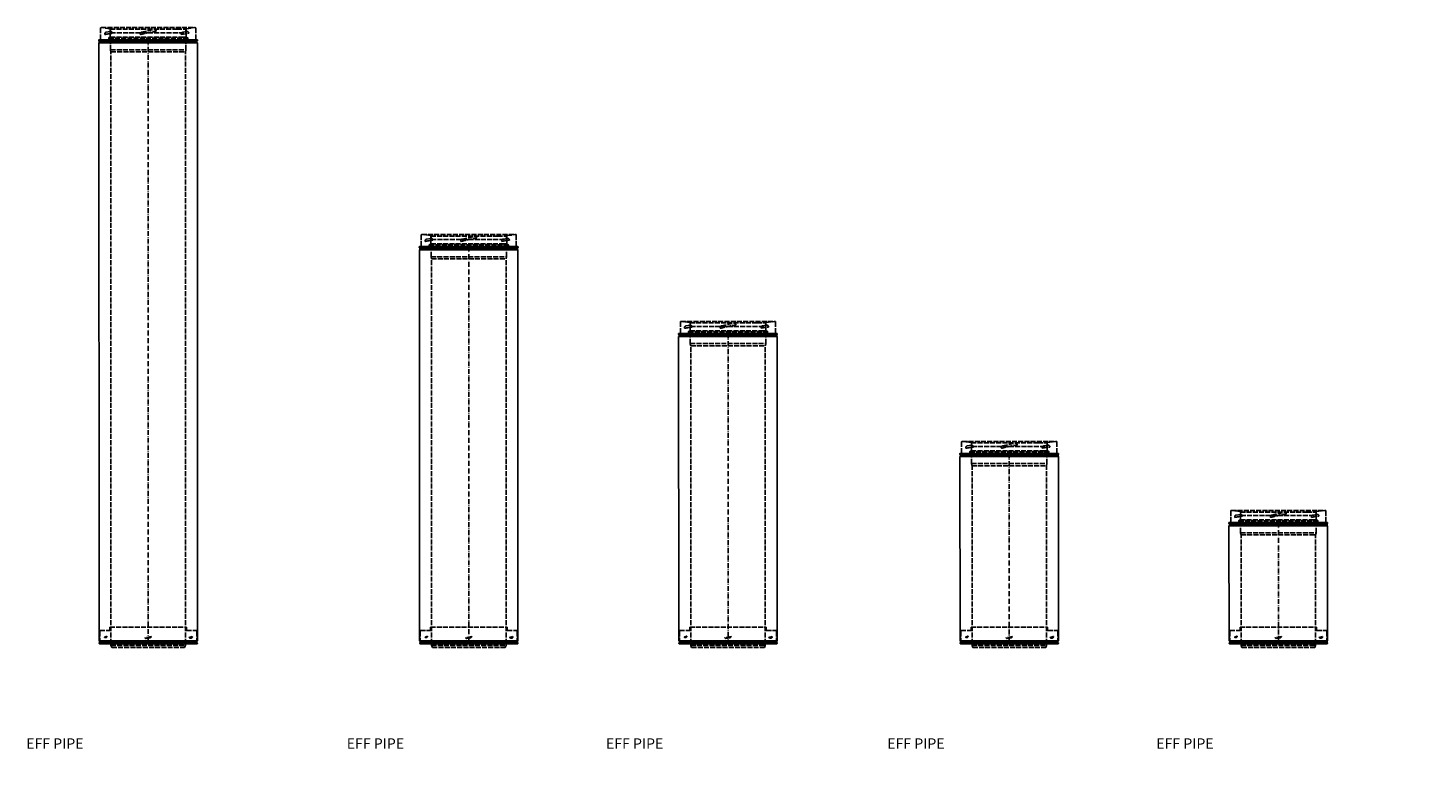
# Model space of a CAD drawing. Units: millimetres. Extents: x 1152 to 16304, y 223 to 8428.
# Drawn here: x 1162 to 4499, y 262 to 2088 of the extents above; entities that cross this region are included whole.
import ezdxf

# ---------------------------------------------------------------- set-up
doc = ezdxf.new("R2010")
doc.units = ezdxf.units.MM
doc.linetypes.add('ACAD_ISO02W100', pattern=[15, 12, -3])
doc.linetypes.add('ACAD_ISO10W100', pattern=[18.5, 12, -3, 0.5, -3])
for name, color, linetype in [('CENTRE', 4, 'ACAD_ISO10W100'), ('HID_LINER', 11, 'ACAD_ISO02W100'), ('OC', 3, 'Continuous')]:
    doc.layers.add(name, color=color, linetype=linetype)
doc.styles.get("Standard").update_dxf_attribs({"font": 'arial.ttf'})

# ---------------------------------------------------------------- blocks, each defined once
blk = doc.blocks.new('126780')
at = {"layer": 'CENTRE'}
blk.add_line((0, 1460), (0, 0), dxfattribs=at)
at = {"layer": 'HID_LINER'}
for p, q in [((-115.1, 1487.6), (-115.1, 1460.4)), ((-113.4, 1489.2), (113.1, 1489.2)), ((-92.1, 1486.4), (-113.3, 1489.1)), ((-105.2, 1472.4), (-86.9, 1475.4)), ((-105.2, 1472.4), (-105.2, 1474.1)), ((-101.8, 1478), (-91.6, 1479.7)), ((-91.7, 1466.4), (-91.7, 1485.3)), ((-91.7, 1485.3), (69.5, 1485.3)), ((-91.2, 1485.4), (-90.7, 1476.8)), ((-90.7, 1476.8), (90.7, 1476.8)), ((-86.9, 1475.4), (-86.9, 1475.7)), ((-19.2, 1473.4), (-19, 1472.4)), ((-16.1, 1478.1), (14.2, 1484.5)), ((19, 1481.4), (19.2, 1480.4)), ((69.5, 1485.3), (91.7, 1485.3)), ((79.8, 1472.4), (98.1, 1475.4)), ((79.8, 1472.4), (79.8, 1474.1)), ((83.2, 1478), (93.4, 1479.7)), ((91.2, 1485.4), (90.7, 1476.8)), ((91.7, 1466.4), (91.7, 1485.3)), ((92.1, 1486.3), (113.1, 1489.2)), ((98.1, 1475.4), (98.1, 1475.7)), ((114.8, 1487.6), (114.8, 1460.4)), ((-95.4, 1464), (83.8, 1464)), ((-95.4, 1463.9), (-95.4, 1457)), ((-95.1, 1456.2), (87.8, 1456.2)), ((-92.4, 1465.6), (-94.3, 1465.3)), ((-91.7, 1455.2), (-94.3, 1455.7)), ((-91.7, 1466.4), (82.2, 1466.4)), ((-91.1, 1435.2), (-91.1, 1454.5)), ((-91.1, 1454.5), (88.4, 1454.5)), ((-91.1, 1435.3), (91.1, 1435.3)), ((-91.1, 1435.2), (-90, 1430.2)), ((82.2, 1466.4), (91.7, 1466.4)), ((83.8, 1464), (95.6, 1464)), ((87.8, 1456.2), (88, 1456.2)), ((88, 1456.2), (95.3, 1456.3)), ((88.4, 1454.5), (91.1, 1454.5)), ((91.1, 1435.2), (90, 1430.2)), ((91.1, 1435.2), (91.1, 1454.5)), ((91.7, 1455.3), (94.5, 1455.8)), ((92.4, 1465.6), (94.5, 1465.3)), ((95.6, 1464), (95.6, 1457)), ((-90, 1430.3), (90, 1430.3)), ((-90, 0), (-90, 1430.2)), ((90, 0), (90, 1430.2)), ((-92.4, 32.4), (-92.4, 40)), ((-92.4, 40), (92.4, 40)), ((90, 40), (90.5, 40)), ((90.5, 40), (92.4, 40)), ((92, 40), (92.4, 40)), ((92.4, 32.4), (92.4, 40)), ((-117.2, 2.3), (-117.2, 31.6)), ((-116.8, 32), (-92.8, 32)), ((-105.6, 16.1), (-100, 18.4)), ((-102.7, 14.8), (-101.1, 15.4)), ((-90, -4), (-90, 0)), ((7.4, 17.7), (-7.3, 14.7)), ((4.6, 14.4), (-5, 12.4)), ((90, -4), (90, 0)), ((92.8, 32), (116.8, 32)), ((98.6, 15), (106.4, 17.2)), ((103.8, 13.6), (105.4, 14.3)), ((117.2, 2.3), (117.2, 31.6)), ((-90, -4), (90, -4)), ((-90, -4), (-88, -9)), ((-88, -9), (88, -9)), ((90, -4), (88, -9))]:
    blk.add_line(p, q, dxfattribs=at)
at = {"layer": 'HID_LINER', "flags": 128}
for points in [[(-115.1, 1487.6, -0.449364), (-113.3, 1489.1)], [(-105.2, 1474.1, -0.367602), (-101.8, 1478)], [(-105.2, 1472.4, -0.015437), (-86.9, 1475.4)], [(-19.2, 1473.4, -0.414198), (-16.1, 1478.1)], [(-117.2, 31.6, -0.414214), (-116.8, 32)]]:
    blk.add_lwpolyline(points, format="xyb", dxfattribs=at)
at = {"layer": 'HID_LINER'}
for centre, radius, start, end in [((-92.2, 1485.4), 1, 3.4024, 83.1936), ((-90.9, 1475.7), 4, 0, 99.2594), ((15.1, 1480.6), 4, 11.8477, 101.8396), ((83.8, 1474.1), 4, 99.2658, 180), ((92.2, 1485.3), 1, 96.8064, 176.5976), ((94.1, 1475.7), 4, 0, 99.2594), ((113.2, 1487.6), 1.59, 0, 96.7898), ((-94.1, 1464), 1.3, 100, 180), ((-94.1, 1457), 1.3, 180, 260), ((-92.5, 1466.4), 0.8, 280, 0), ((-91.9, 1454.5), 0.8, 0, 80), ((91.9, 1454.5), 0.8, 100, 180), ((92.5, 1466.4), 0.8, 180, 260), ((94.3, 1464), 1.3, 0, 80), ((94.3, 1457), 1.3, 280, 0), ((-92.8, 32.4), 0.4, 270, 0), ((92.8, 32.4), 0.4, 180, 270), ((116.8, 31.6), 0.4, 0, 90)]:
    blk.add_arc(centre, radius, start, end, dxfattribs=at)
for centre, major_axis, ratio, start_param, end_param in [((-104, 15.6), (1.6, -0.53), 0.497948, 3.141593, 5.793793), ((-100.8, 16.9), (-0.8, -1.48), 0.497948, 0.585764, 3.141557), ((-6, 13.7), (1.31, -1.06), 0.497948, 3.141593, 5.793671), ((-6, 13.7), (1.31, -1.06), 0.497948, 3.141593, 5.793671), ((5.9, 16.1), (-1.51, -1.63), 0.285843, 0.335416, 3.141593), ((101.4, 14.5), (-2.73, 0.55), 0.303344, 0.043024, 2.695224), ((105.6, 15.7), (-0.8, -1.48), 0.497948, 0.585764, 3.141557)]:
    blk.add_ellipse(centre, major_axis=major_axis, ratio=ratio, start_param=start_param, end_param=end_param, dxfattribs=at)
blk.add_spline([(-19, 1472.4), (-17.4, 1472.8), (-15.8, 1473.1), (-14.2, 1473.5), (-12.7, 1473.9), (-11.1, 1474.3), (-9.5, 1474.7), (-7.9, 1475), (-6.3, 1475.4), (-4.8, 1475.8), (-3.2, 1476.1), (-1.6, 1476.5), (0, 1476.8), (0.1, 1476.8), (1.6, 1477.2), (3.2, 1477.5), (4.8, 1477.8), (6.4, 1478.1), (8, 1478.4), (9.6, 1478.7), (11.2, 1479), (12.8, 1479.2), (14.4, 1479.5), (16, 1479.8), (17.6, 1480.1), (19.2, 1480.4)], degree=3, dxfattribs=at)
at = {"layer": 'OC'}
for p, q in [((-119.5, 1459.2), (-119.5, 1457.6)), ((-119.3, 1452.2), (-118.3, 1453.1)), ((-119.3, 1452.2), (-118.7, 7.3)), ((-119.3, 1452.2), (118.7, 1452.2)), ((-118.9, 1457), (118.4, 1457)), ((115.2, 1460), (-118.7, 1460)), ((-118.3, 1457), (-118.3, 1453.1)), ((-118.3, 1453.1), (117.8, 1453.1)), ((115.2, 1460), (118.2, 1460)), ((117.8, 1457), (117.8, 1453.1)), ((118.7, 1452.2), (117.8, 1453.1)), ((118.7, 1452.2), (118.7, 7.3)), ((119, 1459.2), (119, 1457.6)), ((-118.8, 1), (-118.8, 1.7)), ((-118.7, 7.3), (-117.6, 6.2)), ((-118.7, 7.3), (118.7, 7.3)), ((-118.2, 2.3), (118.2, 2.3)), ((-117.8, 0), (117.8, 0)), ((-117.6, 2.3), (-117.6, 6.2)), ((-117.6, 6.2), (117.6, 6.2)), ((118.7, 7.3), (117.6, 6.2)), ((117.6, 2.3), (117.6, 6.2)), ((118.8, 1), (118.8, 1.7))]:
    blk.add_line(p, q, dxfattribs=at)
at = {"layer": 'OC', "flags": 128}
for points in [[(-118.9, 1457, -0.414184), (-119.5, 1457.6)], [(-115.1, 1460.4, -0.414214), (-115.5, 1460)]]:
    blk.add_lwpolyline(points, format="xyb", dxfattribs=at)
at = {"layer": 'OC'}
for centre, radius, start, end in [((-118.7, 1459.2), 0.8, 90, 180), ((115.2, 1460.4), 0.4, 180, 270), ((118.2, 1459.2), 0.8, 0, 90), ((118.4, 1457.6), 0.6, 270.0001, 0), ((-118.2, 1.7), 0.6, 90, 180), ((-117.8, 1), 1, 180, 269.9942), ((117.8, 1), 1, 269.9942, 0), ((118.2, 1.7), 0.6, 0, 90)]:
    blk.add_arc(centre, radius, start, end, dxfattribs=at)
blk = doc.blocks.new('126808')
at = {"layer": 'CENTRE'}
blk.add_line((0, 960), (0, 0), dxfattribs=at)
at = {"layer": 'HID_LINER'}
for p, q in [((-115.1, 987.6), (-115.1, 960.4)), ((-113.4, 989.1), (113.1, 989.1)), ((-92.1, 986.4), (-113.3, 989.1)), ((-105.2, 972.4), (-86.9, 975.4)), ((-105.2, 972.4), (-105.2, 974.1)), ((-101.8, 978), (-91.6, 979.7)), ((-91.7, 966.4), (-91.7, 985.3)), ((-91.7, 985.3), (69.5, 985.3)), ((-91.2, 985.4), (-90.7, 976.8)), ((-90.7, 976.8), (90.7, 976.8)), ((-86.9, 975.4), (-86.9, 975.7)), ((-19.2, 973.4), (-19, 972.4)), ((-16.1, 978.1), (14.2, 984.5)), ((19, 981.4), (19.2, 980.4)), ((69.5, 985.3), (91.7, 985.3)), ((79.8, 972.4), (98.1, 975.4)), ((79.8, 972.4), (79.8, 974.1)), ((83.2, 978), (93.4, 979.7)), ((91.2, 985.4), (90.7, 976.8)), ((91.7, 966.4), (91.7, 985.3)), ((92.1, 986.3), (113.1, 989.1)), ((98.1, 975.4), (98.1, 975.7)), ((114.8, 987.6), (114.8, 960.4)), ((-95.4, 964), (83.8, 964)), ((-95.4, 963.9), (-95.4, 957)), ((-95.1, 956.2), (87.8, 956.2)), ((-92.4, 965.6), (-94.3, 965.3)), ((-91.7, 955.2), (-94.3, 955.7)), ((-91.7, 966.4), (82.2, 966.4)), ((-91.1, 935.2), (-91.1, 954.5)), ((-91.1, 954.5), (88.4, 954.5)), ((-91.1, 935.3), (91.1, 935.3)), ((-91.1, 935.2), (-90, 930.2)), ((82.2, 966.4), (91.7, 966.4)), ((83.8, 964), (95.6, 964)), ((87.8, 956.2), (88, 956.2)), ((88, 956.2), (95.3, 956.3)), ((88.4, 954.5), (91.1, 954.5)), ((91.1, 935.2), (90, 930.2)), ((91.1, 935.2), (91.1, 954.5)), ((91.7, 955.3), (94.5, 955.8)), ((92.4, 965.6), (94.5, 965.3)), ((95.6, 964), (95.6, 957)), ((-90, 930.3), (90, 930.3)), ((-90, 0), (-90, 930.2)), ((90, 0), (90, 930.2)), ((-92.4, 32.4), (-92.4, 40)), ((-92.4, 40), (92.4, 40)), ((90, 40), (90.5, 40)), ((90.5, 40), (92.4, 40)), ((92, 40), (92.4, 40)), ((92.4, 32.4), (92.4, 40)), ((-117.2, 2.3), (-117.2, 31.6)), ((-116.8, 32), (-92.8, 32)), ((-105.6, 16.1), (-100, 18.4)), ((-102.7, 14.8), (-101.1, 15.4)), ((-90, -4), (-90, 0)), ((7.4, 17.7), (-7.3, 14.7)), ((4.6, 14.4), (-5, 12.4)), ((90, -4), (90, 0)), ((92.8, 32), (116.8, 32)), ((98.6, 15), (106.4, 17.2)), ((103.8, 13.6), (105.4, 14.3)), ((117.2, 2.3), (117.2, 31.6)), ((-90, -4), (90, -4)), ((-90, -4), (-88, -9)), ((-88, -9), (88, -9)), ((90, -4), (88, -9))]:
    blk.add_line(p, q, dxfattribs=at)
at = {"layer": 'HID_LINER', "flags": 128}
for points in [[(-115.1, 987.6, -0.449364), (-113.3, 989.1)], [(-105.2, 974.1, -0.367602), (-101.8, 978)], [(-105.2, 972.4, -0.015437), (-86.9, 975.4)], [(-19.2, 973.4, -0.414198), (-16.1, 978.1)], [(-117.2, 31.6, -0.414214), (-116.8, 32)]]:
    blk.add_lwpolyline(points, format="xyb", dxfattribs=at)
at = {"layer": 'HID_LINER'}
for centre, radius, start, end in [((-92.2, 985.4), 1, 3.4024, 83.1936), ((-90.9, 975.7), 4, 0, 99.2594), ((15.1, 980.6), 4, 11.8477, 101.8396), ((83.8, 974.1), 4, 99.2658, 180), ((92.2, 985.3), 1, 96.8064, 176.5976), ((94.1, 975.7), 4, 0, 99.2594), ((113.2, 987.6), 1.59, 0, 96.7898), ((-94.1, 964), 1.3, 100, 180), ((-94.1, 957), 1.3, 180, 260), ((-92.5, 966.4), 0.8, 280, 0), ((-91.9, 954.5), 0.8, 0, 80), ((91.9, 954.5), 0.8, 100, 180), ((92.5, 966.4), 0.8, 180, 260), ((94.3, 964), 1.3, 0, 80), ((94.3, 957), 1.3, 280, 0), ((-92.8, 32.4), 0.4, 270, 0), ((92.8, 32.4), 0.4, 180, 270), ((116.8, 31.6), 0.4, 0, 90)]:
    blk.add_arc(centre, radius, start, end, dxfattribs=at)
for centre, major_axis, ratio, start_param, end_param in [((-104, 15.6), (1.6, -0.53), 0.497948, 3.141593, 5.793793), ((-100.8, 16.9), (-0.8, -1.48), 0.497948, 0.585764, 3.141557), ((-6, 13.7), (1.31, -1.06), 0.497948, 3.141593, 5.793671), ((-6, 13.7), (1.31, -1.06), 0.497948, 3.141593, 5.793671), ((5.9, 16.1), (-1.51, -1.63), 0.285843, 0.335416, 3.141593), ((101.4, 14.5), (-2.73, 0.55), 0.303344, 0.043024, 2.695224), ((105.6, 15.7), (-0.8, -1.48), 0.497948, 0.585764, 3.141557)]:
    blk.add_ellipse(centre, major_axis=major_axis, ratio=ratio, start_param=start_param, end_param=end_param, dxfattribs=at)
blk.add_spline([(-19, 972.4), (-17.4, 972.8), (-15.8, 973.1), (-14.2, 973.5), (-12.7, 973.9), (-11.1, 974.3), (-9.5, 974.7), (-7.9, 975), (-6.3, 975.4), (-4.8, 975.8), (-3.2, 976.1), (-1.6, 976.5), (0, 976.8), (0.1, 976.8), (1.6, 977.2), (3.2, 977.5), (4.8, 977.8), (6.4, 978.1), (8, 978.4), (9.6, 978.7), (11.2, 979), (12.8, 979.2), (14.4, 979.5), (16, 979.8), (17.6, 980.1), (19.2, 980.4)], degree=3, dxfattribs=at)
at = {"layer": 'OC'}
for p, q in [((-119.5, 959.2), (-119.5, 957.6)), ((-119.3, 952.2), (-118.3, 953.1)), ((-119.3, 952.2), (-118.7, 7.3)), ((-119.3, 952.2), (118.7, 952.2)), ((-118.9, 957), (118.4, 957)), ((115.2, 960), (-118.7, 960)), ((-118.3, 957), (-118.3, 953.1)), ((-118.3, 953.1), (117.8, 953.1)), ((115.2, 960), (118.2, 960)), ((117.8, 957), (117.8, 953.1)), ((118.7, 952.2), (117.8, 953.1)), ((118.7, 952.2), (118.7, 7.3)), ((119, 959.2), (119, 957.6)), ((-118.8, 1), (-118.8, 1.7)), ((-118.7, 7.3), (-117.6, 6.2)), ((-118.7, 7.3), (118.7, 7.3)), ((-118.2, 2.3), (118.2, 2.3)), ((-117.8, 0), (117.8, 0)), ((-117.6, 2.3), (-117.6, 6.2)), ((-117.6, 6.2), (117.6, 6.2)), ((118.7, 7.3), (117.6, 6.2)), ((117.6, 2.3), (117.6, 6.2)), ((118.8, 1), (118.8, 1.7))]:
    blk.add_line(p, q, dxfattribs=at)
at = {"layer": 'OC', "flags": 128}
for points in [[(-118.9, 957, -0.414184), (-119.5, 957.6)], [(-115.1, 960.4, -0.414214), (-115.5, 960)]]:
    blk.add_lwpolyline(points, format="xyb", dxfattribs=at)
at = {"layer": 'OC'}
for centre, radius, start, end in [((-118.7, 959.2), 0.8, 90, 180), ((115.2, 960.4), 0.4, 180, 270), ((118.2, 959.2), 0.8, 0, 90), ((118.4, 957.6), 0.6, 270.0001, 0), ((-118.2, 1.7), 0.6, 90, 180), ((-117.8, 1), 1, 180, 269.9942), ((117.8, 1), 1, 269.9942, 0), ((118.2, 1.7), 0.6, 0, 90)]:
    blk.add_arc(centre, radius, start, end, dxfattribs=at)
blk = doc.blocks.new('126797')
at = {"layer": 'CENTRE'}
blk.add_line((0, 750), (0, 0), dxfattribs=at)
at = {"layer": 'HID_LINER'}
for p, q in [((-115.1, 777.6), (-115.1, 750.4)), ((-113.4, 779.1), (113.1, 779.1)), ((-92.1, 776.4), (-113.3, 779.1)), ((-101.8, 768), (-91.6, 769.7)), ((-91.7, 756.4), (-91.7, 775.3)), ((-91.7, 775.3), (69.5, 775.3)), ((-91.2, 775.4), (-90.7, 766.8)), ((-16.1, 768.1), (14.2, 774.5)), ((19, 771.4), (19.2, 770.4)), ((69.5, 775.3), (91.7, 775.3)), ((83.2, 768), (93.4, 769.7)), ((91.2, 775.4), (90.7, 766.8)), ((91.7, 756.4), (91.7, 775.3)), ((92.1, 776.3), (113.1, 779.1)), ((114.8, 777.6), (114.8, 750.4)), ((-105.2, 762.4), (-86.9, 765.4)), ((-105.2, 762.4), (-105.2, 764.1)), ((-95.4, 754), (83.8, 754)), ((-95.4, 753.9), (-95.4, 747)), ((-95.1, 746.2), (87.8, 746.2)), ((-92.4, 755.6), (-94.3, 755.3)), ((-91.7, 745.2), (-94.3, 745.7)), ((-91.7, 756.4), (82.2, 756.4)), ((-91.1, 725.2), (-91.1, 744.5)), ((-91.1, 744.5), (88.4, 744.5)), ((-90.7, 766.8), (90.7, 766.8)), ((-86.9, 765.4), (-86.9, 765.7)), ((-19.2, 763.4), (-19, 762.4)), ((79.8, 762.4), (98.1, 765.4)), ((79.8, 762.4), (79.8, 764.1)), ((82.2, 756.4), (91.7, 756.4)), ((83.8, 754), (95.6, 754)), ((87.8, 746.2), (88, 746.2)), ((88, 746.2), (95.3, 746.3)), ((88.4, 744.5), (91.1, 744.5)), ((91.1, 725.2), (91.1, 744.5)), ((91.7, 745.3), (94.5, 745.8)), ((92.4, 755.6), (94.5, 755.3)), ((95.6, 754), (95.6, 747)), ((98.1, 765.4), (98.1, 765.7)), ((-91.1, 725.3), (91.1, 725.3)), ((-91.1, 725.2), (-90, 720.2)), ((-90, 720.3), (90, 720.3)), ((-90, 0), (-90, 720.2)), ((91.1, 725.2), (90, 720.2)), ((90, 0), (90, 720.2)), ((-92.4, 32.4), (-92.4, 40)), ((-92.4, 40), (92.4, 40)), ((90, 40), (90.5, 40)), ((90.5, 40), (92.4, 40)), ((92, 40), (92.4, 40)), ((92.4, 32.4), (92.4, 40)), ((-117.2, 2.3), (-117.2, 31.6)), ((-116.8, 32), (-92.8, 32)), ((-105.6, 16.1), (-100, 18.4)), ((-102.7, 14.8), (-101.1, 15.4)), ((-90, -4), (-90, 0)), ((7.4, 17.7), (-7.3, 14.7)), ((4.6, 14.4), (-5, 12.4)), ((90, -4), (90, 0)), ((92.8, 32), (116.8, 32)), ((98.6, 15), (106.4, 17.2)), ((103.8, 13.6), (105.4, 14.3)), ((117.2, 2.3), (117.2, 31.6)), ((-90, -4), (90, -4)), ((-90, -4), (-88, -9)), ((-88, -9), (88, -9)), ((90, -4), (88, -9))]:
    blk.add_line(p, q, dxfattribs=at)
at = {"layer": 'HID_LINER', "flags": 128}
for points in [[(-115.1, 777.6, -0.449364), (-113.3, 779.1)], [(-105.2, 764.1, -0.367602), (-101.8, 768)], [(-19.2, 763.4, -0.414198), (-16.1, 768.1)], [(-105.2, 762.4, -0.015437), (-86.9, 765.4)], [(-117.2, 31.6, -0.414214), (-116.8, 32)]]:
    blk.add_lwpolyline(points, format="xyb", dxfattribs=at)
at = {"layer": 'HID_LINER'}
for centre, radius, start, end in [((-92.2, 775.4), 1, 3.4024, 83.1936), ((-90.9, 765.7), 4, 0, 99.2594), ((15.1, 770.6), 4, 11.8477, 101.8396), ((83.8, 764.1), 4, 99.2658, 180), ((92.2, 775.3), 1, 96.8064, 176.5976), ((94.1, 765.7), 4, 0, 99.2594), ((113.2, 777.6), 1.59, 0, 96.7898), ((-94.1, 754), 1.3, 100, 180), ((-94.1, 747), 1.3, 180, 260), ((-92.5, 756.4), 0.8, 280, 0), ((-91.9, 744.5), 0.8, 0, 80), ((91.9, 744.5), 0.8, 100, 180), ((92.5, 756.4), 0.8, 180, 260), ((94.3, 754), 1.3, 0, 80), ((94.3, 747), 1.3, 280, 0), ((-92.8, 32.4), 0.4, 270, 0), ((92.8, 32.4), 0.4, 180, 270), ((116.8, 31.6), 0.4, 0, 90)]:
    blk.add_arc(centre, radius, start, end, dxfattribs=at)
for centre, major_axis, ratio, start_param, end_param in [((-104, 15.6), (1.6, -0.53), 0.497948, 3.141593, 5.793793), ((-100.8, 16.9), (-0.8, -1.48), 0.497948, 0.585764, 3.141557), ((-6, 13.7), (1.31, -1.06), 0.497948, 3.141593, 5.793671), ((-6, 13.7), (1.31, -1.06), 0.497948, 3.141593, 5.793671), ((5.9, 16.1), (-1.51, -1.63), 0.285843, 0.335416, 3.141593), ((101.4, 14.5), (-2.73, 0.55), 0.303344, 0.043024, 2.695224), ((105.6, 15.7), (-0.8, -1.48), 0.497948, 0.585764, 3.141557)]:
    blk.add_ellipse(centre, major_axis=major_axis, ratio=ratio, start_param=start_param, end_param=end_param, dxfattribs=at)
blk.add_spline([(-19, 762.4), (-17.4, 762.8), (-15.8, 763.1), (-14.2, 763.5), (-12.7, 763.9), (-11.1, 764.3), (-9.5, 764.7), (-7.9, 765), (-6.3, 765.4), (-4.8, 765.8), (-3.2, 766.1), (-1.6, 766.5), (0, 766.8), (0.1, 766.8), (1.6, 767.2), (3.2, 767.5), (4.8, 767.8), (6.4, 768.1), (8, 768.4), (9.6, 768.7), (11.2, 769), (12.8, 769.2), (14.4, 769.5), (16, 769.8), (17.6, 770.1), (19.2, 770.4)], degree=3, dxfattribs=at)
at = {"layer": 'OC'}
for p, q in [((-119.5, 749.2), (-119.5, 747.6)), ((-119.3, 742.2), (-118.3, 743.1)), ((-119.3, 742.2), (-118.7, 7.3)), ((-119.3, 742.2), (118.7, 742.2)), ((-118.9, 747), (118.4, 747)), ((115.2, 750), (-118.7, 750)), ((-118.3, 747), (-118.3, 743.1)), ((-118.3, 743.1), (117.8, 743.1)), ((115.2, 750), (118.2, 750)), ((117.8, 747), (117.8, 743.1)), ((118.7, 742.2), (117.8, 743.1)), ((118.7, 742.2), (118.7, 7.3)), ((119, 749.2), (119, 747.6)), ((-118.8, 1), (-118.8, 1.7)), ((-118.7, 7.3), (-117.6, 6.2)), ((-118.7, 7.3), (118.7, 7.3)), ((-118.2, 2.3), (118.2, 2.3)), ((-117.6, 2.3), (-117.6, 6.2)), ((-117.6, 6.2), (117.6, 6.2)), ((118.7, 7.3), (117.6, 6.2)), ((117.6, 2.3), (117.6, 6.2)), ((118.8, 1), (118.8, 1.7)), ((-117.8, 0), (117.8, 0))]:
    blk.add_line(p, q, dxfattribs=at)
at = {"layer": 'OC', "flags": 128}
for points in [[(-118.9, 747, -0.414184), (-119.5, 747.6)], [(-115.1, 750.4, -0.414214), (-115.5, 750)]]:
    blk.add_lwpolyline(points, format="xyb", dxfattribs=at)
at = {"layer": 'OC'}
for centre, radius, start, end in [((-118.7, 749.2), 0.8, 90, 180), ((115.2, 750.4), 0.4, 180, 270), ((118.2, 749.2), 0.8, 0, 90), ((118.4, 747.6), 0.6, 270.0001, 0), ((-118.2, 1.7), 0.6, 90, 180), ((-117.8, 1), 1, 180, 269.9942), ((117.8, 1), 1, 269.9942, 0), ((118.2, 1.7), 0.6, 0, 90)]:
    blk.add_arc(centre, radius, start, end, dxfattribs=at)
blk = doc.blocks.new('126793')
at = {"layer": 'CENTRE'}
blk.add_line((0, 460), (0, 0), dxfattribs=at)
at = {"layer": 'HID_LINER'}
for p, q in [((-115.1, 487.6), (-115.1, 460.4)), ((-113.4, 489.1), (113.1, 489.1)), ((-92.1, 486.4), (-113.3, 489.1)), ((-105.2, 472.4), (-86.9, 475.4)), ((-105.2, 472.4), (-105.2, 474.1)), ((-101.8, 478), (-91.6, 479.7)), ((-91.7, 466.4), (-91.7, 485.3)), ((-91.7, 485.3), (69.5, 485.3)), ((-91.2, 485.4), (-90.7, 476.8)), ((-90.7, 476.8), (90.7, 476.8)), ((-86.9, 475.4), (-86.9, 475.7)), ((-19.2, 473.4), (-19, 472.4)), ((-16.1, 478.1), (14.2, 484.5)), ((19, 481.4), (19.2, 480.4)), ((69.5, 485.3), (91.7, 485.3)), ((79.8, 472.4), (98.1, 475.4)), ((79.8, 472.4), (79.8, 474.1)), ((83.2, 478), (93.4, 479.7)), ((91.2, 485.4), (90.7, 476.8)), ((91.7, 466.4), (91.7, 485.3)), ((92.1, 486.3), (113.1, 489.1)), ((98.1, 475.4), (98.1, 475.7)), ((114.8, 487.6), (114.8, 460.4)), ((-95.4, 464), (83.8, 464)), ((-95.4, 463.9), (-95.4, 457)), ((-95.1, 456.2), (87.8, 456.2)), ((-92.4, 465.6), (-94.3, 465.3)), ((-91.7, 455.2), (-94.3, 455.7)), ((-91.7, 466.4), (82.2, 466.4)), ((-91.1, 435.2), (-91.1, 454.5)), ((-91.1, 454.5), (88.4, 454.5)), ((-91.1, 435.3), (91.1, 435.3)), ((-91.1, 435.2), (-90, 430.2)), ((82.2, 466.4), (91.7, 466.4)), ((83.8, 464), (95.6, 464)), ((87.8, 456.2), (88, 456.2)), ((88, 456.2), (95.3, 456.3)), ((88.4, 454.5), (91.1, 454.5)), ((91.1, 435.2), (90, 430.2)), ((91.1, 435.2), (91.1, 454.5)), ((91.7, 455.3), (94.5, 455.8)), ((92.4, 465.6), (94.5, 465.3)), ((95.6, 464), (95.6, 457)), ((-90, 430.3), (90, 430.3)), ((-90, 0), (-90, 430.2)), ((90, 0), (90, 430.2)), ((-92.4, 32.4), (-92.4, 40)), ((-92.4, 40), (92.4, 40)), ((90, 40), (90.5, 40)), ((90.5, 40), (92.4, 40)), ((92, 40), (92.4, 40)), ((92.4, 32.4), (92.4, 40)), ((-117.2, 2.3), (-117.2, 31.6)), ((-116.8, 32), (-92.8, 32)), ((-105.6, 16.1), (-100, 18.4)), ((-102.7, 14.8), (-101.1, 15.4)), ((-90, -4), (-90, 0)), ((7.4, 17.7), (-7.3, 14.7)), ((4.6, 14.4), (-5, 12.4)), ((90, -4), (90, 0)), ((92.8, 32), (116.8, 32)), ((98.6, 15), (106.4, 17.2)), ((103.8, 13.6), (105.4, 14.3)), ((117.2, 2.3), (117.2, 31.6)), ((-90, -4), (90, -4)), ((-90, -4), (-88, -9)), ((-88, -9), (88, -9)), ((90, -4), (88, -9))]:
    blk.add_line(p, q, dxfattribs=at)
at = {"layer": 'HID_LINER', "flags": 128}
for points in [[(-115.1, 487.6, -0.449364), (-113.3, 489.1)], [(-105.2, 474.1, -0.367602), (-101.8, 478)], [(-105.2, 472.4, -0.015437), (-86.9, 475.4)], [(-19.2, 473.4, -0.414198), (-16.1, 478.1)], [(-117.2, 31.6, -0.414214), (-116.8, 32)]]:
    blk.add_lwpolyline(points, format="xyb", dxfattribs=at)
at = {"layer": 'HID_LINER'}
for centre, radius, start, end in [((-92.2, 485.4), 1, 3.4024, 83.1936), ((-90.9, 475.7), 4, 0, 99.2594), ((15.1, 480.6), 4, 11.8477, 101.8396), ((83.8, 474.1), 4, 99.2658, 180), ((92.2, 485.3), 1, 96.8064, 176.5976), ((94.1, 475.7), 4, 0, 99.2594), ((113.2, 487.6), 1.59, 0, 96.7898), ((-94.1, 464), 1.3, 100, 180), ((-94.1, 457), 1.3, 180, 260), ((-92.5, 466.4), 0.8, 280, 0), ((-91.9, 454.5), 0.8, 0, 80), ((91.9, 454.5), 0.8, 100, 180), ((92.5, 466.4), 0.8, 180, 260), ((94.3, 464), 1.3, 0, 80), ((94.3, 457), 1.3, 280, 0), ((-92.8, 32.4), 0.4, 270, 0), ((92.8, 32.4), 0.4, 180, 270), ((116.8, 31.6), 0.4, 0, 90)]:
    blk.add_arc(centre, radius, start, end, dxfattribs=at)
for centre, major_axis, ratio, start_param, end_param in [((-104, 15.6), (1.6, -0.53), 0.497948, 3.141593, 5.793793), ((-100.8, 16.9), (-0.8, -1.48), 0.497948, 0.585764, 3.141557), ((-6, 13.7), (1.31, -1.06), 0.497948, 3.141593, 5.793671), ((-6, 13.7), (1.31, -1.06), 0.497948, 3.141593, 5.793671), ((5.9, 16.1), (-1.51, -1.63), 0.285843, 0.335416, 3.141593), ((101.4, 14.5), (-2.73, 0.55), 0.303344, 0.043024, 2.695224), ((105.6, 15.7), (-0.8, -1.48), 0.497948, 0.585764, 3.141557)]:
    blk.add_ellipse(centre, major_axis=major_axis, ratio=ratio, start_param=start_param, end_param=end_param, dxfattribs=at)
blk.add_spline([(-19, 472.4), (-17.4, 472.8), (-15.8, 473.1), (-14.2, 473.5), (-12.7, 473.9), (-11.1, 474.3), (-9.5, 474.7), (-7.9, 475), (-6.3, 475.4), (-4.8, 475.8), (-3.2, 476.1), (-1.6, 476.5), (0, 476.8), (0.1, 476.8), (1.6, 477.2), (3.2, 477.5), (4.8, 477.8), (6.4, 478.1), (8, 478.4), (9.6, 478.7), (11.2, 479), (12.8, 479.2), (14.4, 479.5), (16, 479.8), (17.6, 480.1), (19.2, 480.4)], degree=3, dxfattribs=at)
at = {"layer": 'OC'}
for p, q in [((-119.5, 459.2), (-119.5, 457.6)), ((-119.3, 452.2), (-118.3, 453.1)), ((-119.3, 452.2), (-118.7, 7.3)), ((-119.3, 452.2), (118.7, 452.2)), ((-118.9, 457), (118.4, 457)), ((115.2, 460), (-118.7, 460)), ((-118.3, 457), (-118.3, 453.1)), ((-118.3, 453.1), (117.8, 453.1)), ((115.2, 460), (118.2, 460)), ((117.8, 457), (117.8, 453.1)), ((118.7, 452.2), (117.8, 453.1)), ((118.7, 452.2), (118.7, 7.3)), ((119, 459.2), (119, 457.6)), ((-118.8, 1), (-118.8, 1.7)), ((-118.7, 7.3), (-117.6, 6.2)), ((-118.7, 7.3), (118.7, 7.3)), ((-118.2, 2.3), (118.2, 2.3)), ((-117.8, 0), (117.8, 0)), ((-117.6, 2.3), (-117.6, 6.2)), ((-117.6, 6.2), (117.6, 6.2)), ((118.7, 7.3), (117.6, 6.2)), ((117.6, 2.3), (117.6, 6.2)), ((118.8, 1), (118.8, 1.7))]:
    blk.add_line(p, q, dxfattribs=at)
at = {"layer": 'OC', "flags": 128}
for points in [[(-118.9, 457, -0.414184), (-119.5, 457.6)], [(-115.1, 460.4, -0.414214), (-115.5, 460)]]:
    blk.add_lwpolyline(points, format="xyb", dxfattribs=at)
at = {"layer": 'OC'}
for centre, radius, start, end in [((-118.7, 459.2), 0.8, 90, 180), ((115.2, 460.4), 0.4, 180, 270), ((118.2, 459.2), 0.8, 0, 90), ((118.4, 457.6), 0.6, 270.0001, 0), ((-118.2, 1.7), 0.6, 90, 180), ((-117.8, 1), 1, 180, 269.9942), ((117.8, 1), 1, 269.9942, 0), ((118.2, 1.7), 0.6, 0, 90)]:
    blk.add_arc(centre, radius, start, end, dxfattribs=at)
blk = doc.blocks.new('126786')
at = {"layer": 'CENTRE'}
blk.add_line((0, 293), (0, 0), dxfattribs=at)
at = {"layer": 'HID_LINER'}
for p, q in [((-115.1, 320.6), (-115.1, 293.4)), ((-113.4, 322.1), (113.1, 322.1)), ((-92.1, 319.4), (-113.3, 322.1)), ((-105.2, 305.4), (-86.9, 308.4)), ((-105.2, 305.4), (-105.2, 307.1)), ((-101.8, 311), (-91.6, 312.7)), ((-91.7, 299.4), (-91.7, 318.3)), ((-91.7, 318.3), (69.5, 318.3)), ((-91.2, 318.4), (-90.7, 309.8)), ((-90.7, 309.8), (90.7, 309.8)), ((-86.9, 308.4), (-86.9, 308.7)), ((-19.2, 306.4), (-19, 305.4)), ((-16.1, 311.1), (14.2, 317.5)), ((19, 314.4), (19.2, 313.4)), ((69.5, 318.3), (91.7, 318.3)), ((79.8, 305.4), (98.1, 308.4)), ((79.8, 305.4), (79.8, 307.1)), ((83.2, 311), (93.4, 312.7)), ((91.2, 318.4), (90.7, 309.8)), ((91.7, 299.4), (91.7, 318.3)), ((92.1, 319.3), (113.1, 322.1)), ((98.1, 308.4), (98.1, 308.7)), ((114.8, 320.6), (114.8, 293.4)), ((-95.4, 297), (83.8, 297)), ((-95.4, 296.9), (-95.4, 290)), ((-95.1, 289.2), (87.8, 289.2)), ((-92.4, 298.6), (-94.3, 298.3)), ((-91.7, 288.2), (-94.3, 288.7)), ((-91.7, 299.4), (82.2, 299.4)), ((-91.1, 268.2), (-91.1, 287.5)), ((-91.1, 287.5), (88.4, 287.5)), ((-91.1, 268.3), (91.1, 268.3)), ((-91.1, 268.2), (-90, 263.2)), ((82.2, 299.4), (91.7, 299.4)), ((83.8, 297), (95.6, 297)), ((87.8, 289.2), (88, 289.2)), ((88, 289.2), (95.3, 289.3)), ((88.4, 287.5), (91.1, 287.5)), ((91.1, 268.2), (90, 263.2)), ((91.1, 268.2), (91.1, 287.5)), ((91.7, 288.3), (94.5, 288.8)), ((92.4, 298.6), (94.5, 298.3)), ((95.6, 297), (95.6, 290)), ((-90, 263.3), (90, 263.3)), ((-90, 0), (-90, 263.2)), ((90, 0), (90, 263.2)), ((-92.4, 32.4), (-92.4, 40)), ((-92.4, 40), (92.4, 40)), ((90, 40), (90.5, 40)), ((90.5, 40), (92.4, 40)), ((92, 40), (92.4, 40)), ((92.4, 32.4), (92.4, 40)), ((-117.2, 2.3), (-117.2, 31.6)), ((-116.8, 32), (-92.8, 32)), ((-105.6, 16.1), (-100, 18.4)), ((-102.7, 14.8), (-101.1, 15.4)), ((-90, -4), (-90, 0)), ((7.4, 17.7), (-7.3, 14.7)), ((4.6, 14.4), (-5, 12.4)), ((90, -4), (90, 0)), ((92.8, 32), (116.8, 32)), ((98.6, 15), (106.4, 17.2)), ((103.8, 13.6), (105.4, 14.3)), ((117.2, 2.3), (117.2, 31.6)), ((-90, -4), (90, -4)), ((-90, -4), (-88, -9)), ((-88, -9), (88, -9)), ((90, -4), (88, -9))]:
    blk.add_line(p, q, dxfattribs=at)
at = {"layer": 'HID_LINER', "flags": 128}
for points in [[(-115.1, 320.6, -0.449364), (-113.3, 322.1)], [(-105.2, 307.1, -0.367602), (-101.8, 311)], [(-105.2, 305.4, -0.015437), (-86.9, 308.4)], [(-19.2, 306.4, -0.414198), (-16.1, 311.1)], [(-117.2, 31.6, -0.414214), (-116.8, 32)]]:
    blk.add_lwpolyline(points, format="xyb", dxfattribs=at)
at = {"layer": 'HID_LINER'}
for centre, radius, start, end in [((-92.2, 318.4), 1, 3.4024, 83.1936), ((-90.9, 308.7), 4, 0, 99.2594), ((15.1, 313.6), 4, 11.8477, 101.8396), ((83.8, 307.1), 4, 99.2658, 180), ((92.2, 318.3), 1, 96.8064, 176.5976), ((94.1, 308.7), 4, 0, 99.2594), ((113.2, 320.6), 1.59, 0, 96.7898), ((-94.1, 297), 1.3, 100, 180), ((-94.1, 290), 1.3, 180, 260), ((-92.5, 299.4), 0.8, 280, 0), ((-91.9, 287.5), 0.8, 0, 80), ((91.9, 287.5), 0.8, 100, 180), ((92.5, 299.4), 0.8, 180, 260), ((94.3, 297), 1.3, 0, 80), ((94.3, 290), 1.3, 280, 0), ((-92.8, 32.4), 0.4, 270, 0), ((92.8, 32.4), 0.4, 180, 270), ((116.8, 31.6), 0.4, 0, 90)]:
    blk.add_arc(centre, radius, start, end, dxfattribs=at)
for centre, major_axis, ratio, start_param, end_param in [((-104, 15.6), (1.6, -0.53), 0.497948, 3.141593, 5.793793), ((-100.8, 16.9), (-0.8, -1.48), 0.497948, 0.585764, 3.141557), ((-6, 13.7), (1.31, -1.06), 0.497948, 3.141593, 5.793671), ((-6, 13.7), (1.31, -1.06), 0.497948, 3.141593, 5.793671), ((5.9, 16.1), (-1.51, -1.63), 0.285843, 0.335416, 3.141593), ((101.4, 14.5), (-2.73, 0.55), 0.303344, 0.043024, 2.695224), ((105.6, 15.7), (-0.8, -1.48), 0.497948, 0.585764, 3.141557)]:
    blk.add_ellipse(centre, major_axis=major_axis, ratio=ratio, start_param=start_param, end_param=end_param, dxfattribs=at)
blk.add_spline([(-19, 305.4), (-17.4, 305.8), (-15.8, 306.1), (-14.2, 306.5), (-12.7, 306.9), (-11.1, 307.3), (-9.5, 307.7), (-7.9, 308), (-6.3, 308.4), (-4.8, 308.8), (-3.2, 309.1), (-1.6, 309.5), (0, 309.8), (0.1, 309.8), (1.6, 310.2), (3.2, 310.5), (4.8, 310.8), (6.4, 311.1), (8, 311.4), (9.6, 311.7), (11.2, 312), (12.8, 312.2), (14.4, 312.5), (16, 312.8), (17.6, 313.1), (19.2, 313.4)], degree=3, dxfattribs=at)
at = {"layer": 'OC'}
for p, q in [((-119.5, 292.2), (-119.5, 290.6)), ((-119.3, 285.2), (-118.3, 286.1)), ((-119.3, 285.2), (-118.7, 7.3)), ((-119.3, 285.2), (118.7, 285.2)), ((-118.9, 290), (118.4, 290)), ((115.2, 293), (-118.7, 293)), ((-118.3, 290), (-118.3, 286.1)), ((-118.3, 286.1), (117.8, 286.1)), ((115.2, 293), (118.2, 293)), ((117.8, 290), (117.8, 286.1)), ((118.7, 285.2), (117.8, 286.1)), ((118.7, 285.2), (118.7, 7.3)), ((119, 292.2), (119, 290.6)), ((-118.8, 1), (-118.8, 1.7)), ((-118.7, 7.3), (-117.6, 6.2)), ((-118.7, 7.3), (118.7, 7.3)), ((-118.2, 2.3), (118.2, 2.3)), ((-117.8, 0), (117.8, 0)), ((-117.6, 2.3), (-117.6, 6.2)), ((-117.6, 6.2), (117.6, 6.2)), ((118.7, 7.3), (117.6, 6.2)), ((117.6, 2.3), (117.6, 6.2)), ((118.8, 1), (118.8, 1.7))]:
    blk.add_line(p, q, dxfattribs=at)
at = {"layer": 'OC', "flags": 128}
for points in [[(-118.9, 290, -0.414184), (-119.5, 290.6)], [(-115.1, 293.4, -0.414214), (-115.5, 293)]]:
    blk.add_lwpolyline(points, format="xyb", dxfattribs=at)
at = {"layer": 'OC'}
for centre, radius, start, end in [((-118.7, 292.2), 0.8, 90, 180), ((115.2, 293.4), 0.4, 180, 270), ((118.2, 292.2), 0.8, 0, 90), ((118.4, 290.6), 0.6, 270.0001, 0), ((-118.2, 1.7), 0.6, 90, 180), ((-117.8, 1), 1, 180, 269.9942), ((117.8, 1), 1, 269.9942, 0), ((118.2, 1.7), 0.6, 0, 90)]:
    blk.add_arc(centre, radius, start, end, dxfattribs=at)

msp = doc.modelspace()

# ---------------------------------------------------------------- block references
at = {"layer": 'OC'}
for name, p in [('126780', (1453.6, 599.2)), ('126808', (2228.2, 599.2)), ('126797', (2854.6, 599.2)), ('126793', (3534.3, 599.2)), ('126786', (4184.4, 599.2))]:
    msp.add_blockref(name, p, dxfattribs=at)

# ---------------------------------------------------------------- texts
at = {"char_height": 25, "attachment_point": 1}
for s, heights, insert in [('\\pi152.51861;1460 EFF PIPE\\P\\pi168.33546;DN8A128180\\P\\pi215.47052;126780', [0], (1158.7, 412.1)), ('\\pi161.05374;960 EFF PIPE\\P\\pi168.33546;DN8A001180\\P\\pi215.4023;126808', [0], (1933.3, 412.1)), ('\\pi161.15606;750 EFF PIPE\\P\\pi168.33546;DN8A157180\\P\\pi215.42788;126797', [0], (2559.7, 412.1)), ('\\pi160.55067;460 EFF PIPE\\P\\pi168.33546;DN8A002180\\P\\pi215.42788;126793', [0], (3239.4, 412.1)), ('\\pi160.84057;293 EFF PIPE\\P\\pi168.33546;DN8A003180\\P\\pi215.43641;126786', [109.1], (3889.5, 412.1))]:
    msp.add_mtext_dynamic_manual_height_columns(s, width=542.009, gutter_width=1, heights=heights, dxfattribs=dict(at, insert=insert))

doc.saveas('drawing.dxf')
